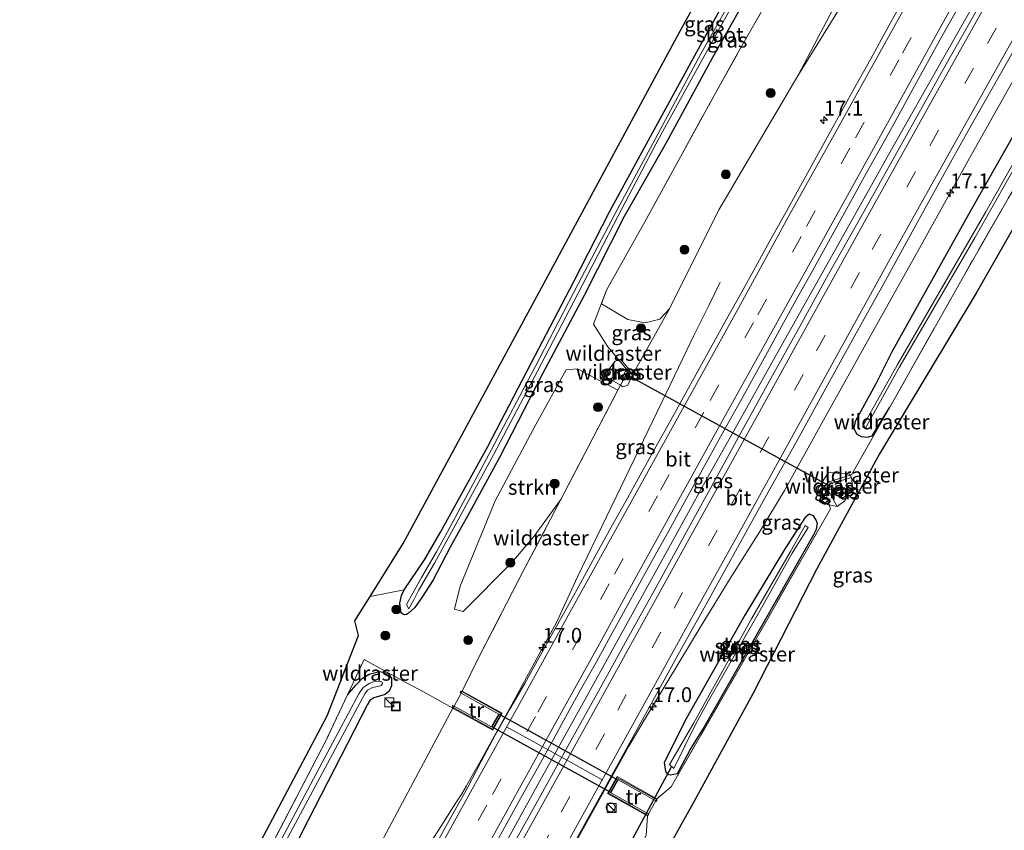
# Model space of a CAD drawing. Units: metres. Extents: x 242043 to 250002, y 556250 to 561671.
# Drawn here: x 242625 to 242790, y 557176 to 557312 of the extents above; entities that cross this region are included whole.
import ezdxf
from ezdxf.enums import TextEntityAlignment as Align

# ---------------------------------------------------------------- set-up
doc = ezdxf.new("R2010")
doc.units = ezdxf.units.M
doc.linetypes.add('IE-TERREINAFSCHEIDING', pattern=[10, 8, -2])
doc.linetypes.add('VW-3-9_STREEP', pattern=[12, 3, -9])
doc.layers.get('0').update_dxf_attribs({"lineweight": 25})
for name, color, linetype, lineweight in [('B-ME-AM-KILOMETR-S-B1', 7, 'Continuous', 18), ('B-ME-BV-GELEIDECONSTRUCTIE-GELEIDERAIL-L-B1', 213, 'BV-GELEIDERAIL', 18), ('B-ME-GR-BOMENSTRUIKEN-GV-B6', 93, 'Continuous', 18), ('B-ME-GR-BOOM-S-B1', 93, 'Continuous', 18), ('B-ME-GR-STRUIKEN-GV-B6', 93, 'Continuous', 18), ('B-ME-GW-INSTEEKWATERGANG-L-B1', 10, 'Continuous', 25), ('B-ME-GW-KRUINLIJN-L-B1', 93, 'Continuous', 18), ('B-ME-GW-TEENLIJN-L-B1', 93, 'Continuous', 18), ('B-ME-IE-GRASLAND-GV-B6', 93, 'Continuous', 18), ('B-ME-IE-INRICHTINGSELEMENT-S-B1', 253, 'Continuous', 18), ('B-ME-IE-MEUBILAIR_WEGMEUBILAIR-LIJNVERLICHT-L-B2', 8, 'VW-LIJNV', 18), ('B-ME-IE-TERREINAFSCHEIDING-DOORGANG-L-B1', 8, 'IE-TERREINAFSCHEIDING-KUNSTMATIG-OPEN', 18), ('B-ME-IE-TERREINAFSCHEIDING-RASTERHEKWERK-L-B1', 8, 'IE-TERREINAFSCHEIDING', 18), ('B-ME-KG-KADASTRAAL-OPNAMEDTMGRENS-L-B1', 10, 'Continuous', 25), ('B-ME-KW-DUIKER-L-B1', 10, 'Continuous', 25), ('B-ME-KW-LEUNING-L-B1', 8, 'Continuous', 18), ('B-ME-KW-TUNNEL-GV-B7', 10, 'Continuous', 25), ('B-ME-MW-MUUR-GV-B6', 8, 'IE-TERREINAFSCHEIDING-KUNSTMATIG', 18), ('B-ME-OG-BEBOUWING-GV-B6', 173, 'Continuous', 18), ('B-ME-OG-WATER-GV-B6', 153, 'Continuous', 18), ('B-ME-VH-VERH_SOORT-BETON-OVERIG-GV-B7', 8, 'IE-TERREINAFSCHEIDING-NATUURLIJK-HOUTWAL', 18), ('B-ME-VH-VERH_SOORT-BITUMEN-GV-B6', 8, 'IE-TERREINAFSCHEIDING-NATUURLIJK-HOUTWAL', 18), ('B-ME-VW-MARKERING-39STREEP-015-L-B1', 255, 'VW-3-9_STREEP', 18), ('B-ME-VW-MARKERING-STREEP-015-L-B1', 7, 'Continuous', 18)]:
    doc.layers.add(name, color=color, linetype=linetype, lineweight=lineweight)
doc.styles.add('NLCS-ISO', font='NLCS-ISO.TTF')
doc.linetypes.add('BV-GELEIDERAIL', pattern='A,10,-3,[108,NLCS.SHX,S=1,R=0,X=0,Y=0],-3', length=16)
doc.linetypes.add('IE-TERREINAFSCHEIDING-KUNSTMATIG', pattern='A,4,[82,NLCS.SHX,S=0.75,R=90,X=0,Y=0],4,-2', length=10)
doc.linetypes.add('IE-TERREINAFSCHEIDING-KUNSTMATIG-OPEN', pattern='A,7,-1.5,[67,NLCS.SHX,S=0.75,R=0,X=0,Y=0],-1.5', length=10)
doc.linetypes.add('IE-TERREINAFSCHEIDING-NATUURLIJK-HOUTWAL', pattern='A,7,-1.5,[67,NLCS.SHX,S=0.75,R=45,X=0,Y=0],-1.5,7,-1.5,[70,NLCS.SHX,S=0.75,R=0,X=0,Y=0],-1.5', length=20)
doc.linetypes.add('VW-LIJNV', pattern='A,0,-5,[102,NLCS.SHX,S=1,R=0,X=-0.625,Y=0],2.5,-0.5,[69,NLCS.SHX,S=0.5,R=0,X=0,Y=0],-0.5,2.5,[102,NLCS.SHX,S=1,R=180,X=0.625,Y=0],-5', length=16)

# ---------------------------------------------------------------- blocks, each defined once
blk = doc.blocks.new('kast')
blk.add_line((-0.75, -0.75), (0.75, 0.75))
blk.add_lwpolyline([(-0.75, 0.75), (0.75, 0.75), (0.75, -0.75), (-0.75, -0.75)], close=True)
blk = doc.blocks.new('put')
for p, q in [((0.75, 0.75), (-0.75, 0.75)), ((-0.75, 0.75), (-0.75, -0.75)), ((0.75, -0.75), (0.75, 0.75)), ((-0.75, -0.75), (0.75, -0.75))]:
    blk.add_line(p, q)
blk.add_lwpolyline([(-0.625, 0.625), (0.625, 0.625), (0.625, -0.625), (-0.625, -0.625)], close=True)
blk = doc.blocks.new('dtb')
blk.add_circle((0, 0), 0.75)
blk = doc.blocks.new('boom')
blk.add_hatch(color=256).paths.add_polyline_path([(-0.75, 0, 1), (0.75, 0, 1)])
blk.add_circle((0, 0), 0.75)
blk = doc.blocks.new('hecto')
for p, q in [((0, 0.625), (-0.625, 0)), ((0, -0.625), (0, 0.625)), ((-0.625, 0), (0.625, 0)), ((0.625, 0), (0, -0.625))]:
    blk.add_line(p, q)

msp = doc.modelspace()

# ---------------------------------------------------------------- linework, layer by layer
at = {"layer": 'B-ME-BV-GELEIDECONSTRUCTIE-GELEIDERAIL-L-B1'}
for points in [[(242706.4394, 557174.0818, 15.1962), (242712.592, 557185.1738, 15.2044), (242719.6244, 557197.9242, 15.1478), (242725.8256, 557209.185, 15.1353), (242730.2038, 557217.056, 15.1621), (242733.6726, 557223.3346, 15.163), (242739.8352, 557234.5087, 15.1979), (242744.3722, 557242.5972, 15.1941), (242752.4238, 557256.9185, 15.1402), (242762.1134, 557274.1661, 15.114), (242770.95, 557289.9534, 15.0993), (242779.9492, 557305.8619, 15.1422), (242788.9943, 557321.7643, 15.1244), (242798.1724, 557337.5783, 15.1314), (242807.5232, 557353.4892, 15.1548), (242816.0065, 557367.6589, 15.137), (242821.6938, 557377.0732, 15.1445), (242827.1533, 557386.0566, 15.1615)], [(242718.1671, 557174.1021, 15.1122), (242727.0423, 557190.1128, 15.077), (242729.536, 557194.363, 15.039), (242739.206, 557210.346, 14.913), (242744.054, 557218.301, 14.918), (242749.054, 557226.188, 14.924), (242753.176, 557233.052, 14.914), (242760.296, 557245.89, 14.92), (242767.398, 557258.695, 14.905), (242775.86, 557273.812, 14.874), (242784.276, 557288.921, 14.845), (242792.101, 557302.86, 14.85), (242800.013, 557316.754, 14.852), (242809.379, 557332.912, 14.81), (242817.487, 557346.698, 14.793), (242825.699, 557360.427, 14.759), (242837.3988, 557379.6761, 14.7665)], [(242734.1077, 557251.0586, 14.8455), (242737.9657, 557259.0928, 14.4548), (242740.5027, 557264.289, 14.2021), (242742.3885, 557268.0981, 14.068)], [(242714.9227, 557211.0277, 15.0433), (242718.3793, 557218.5494, 15.0138), (242724.8977, 557231.9896, 14.9481), (242734.1077, 557251.0586, 14.8455)], [(242699.7465, 557183.4757, 15.0711), (242699.8689, 557183.6786, 15.0779), (242701.6452, 557186.7891, 15.0814), (242706.9457, 557196.3835, 15.043), (242711.974, 557205.5547, 15.049), (242714.9227, 557211.0277, 15.0433)], [(242690.7911, 557169.2647, 14.2425), (242697.9698, 557180.5745, 14.9498), (242698.9378, 557182.1349, 15.026), (242699.7465, 557183.4757, 15.071)]]:
    msp.add_polyline3d(points, dxfattribs=at)
at = {"layer": 'B-ME-GR-BOMENSTRUIKEN-GV-B6'}
msp.add_polyline3d([(242640.7841, 557090.3742, 14.7138), (242629.6288, 557096.3269, 14.1389), (242639.797, 557115.066, 14.096), (242653.198, 557139.95, 13.943), (242665.668, 557162.921, 13.909), (242673.06, 557177.575, 13.878), (242683.079, 557197.117, 13.835), (242683.482, 557197.799, 13.835), (242684.173, 557198.267, 13.835), (242686.089, 557198.797, 13.766), (242686.723, 557199.342, 13.762), (242687.158, 557200.248, 13.753), (242687.121, 557201.553, 13.753), (242686.525, 557202.384, 13.758), (242685.143, 557202.664, 13.758), (242683.383, 557202.233, 13.749), (242682.237, 557201.565, 13.775), (242681.127, 557200.37, 13.783), (242679.721, 557198.767, 13.814), (242682.55, 557204.708, 13.76), (242688.835, 557201.222, 13.884), (242692.619, 557199.195, 14), (242697.4434, 557196.498, 14.1377), (242640.7841, 557090.3742, 14.7138)], dxfattribs=at)
at = {"layer": 'B-ME-GR-STRUIKEN-GV-B6'}
for points in [[(242733.851, 557263.59, 13.462), (242732.217, 557261.85, 13.369), (242729.751, 557261.24, 13.178), (242726.85, 557261.799, 13.142), (242722.449, 557264.421, 13.105), (242723.293, 557266.738, 12.908), (242726.41, 557272.336, 12.85), (242729.993, 557278.7425, 12.7993), (242735.6238, 557289.0236, 12.7771), (242741.3672, 557299.4617, 12.7592), (242745.3651, 557306.6031, 12.7201), (242751.2449, 557316.9301, 12.6838), (242757.316, 557327.6343, 12.6935), (242765.2217, 557341.3812, 12.6233), (242773.0068, 557354.7433, 12.5942), (242779.1183, 557365.0991, 12.5039), (242787.0207, 557378.4818, 12.4857), (242789.817, 557383.096, 12.474), (242800.7719, 557400.9672, 12.3994)], [(242795.526, 557378.68, 12.892), (242780.898, 557351.985, 12.852), (242768.81, 557328.148, 13.051), (242755.442, 557302.737, 13.266), (242742.12, 557280.242, 13.163), (242733.851, 557263.59, 13.462)], [(242725.1625, 557249.9153, 13.2144), (242719.62, 557239.306, 13.411), (242715.618, 557231.574, 13.664), (242711.094, 557225.4067, 14.0757), (242707.3482, 557221.0053, 14.0417), (242699.203, 557212.7592, 14.0021), (242697.7494, 557213.1629, 13.9389), (242698.6477, 557216.9937, 13.913), (242704.5333, 557231.3234, 13.9225), (242711.399, 557244.146, 13.144), (242716.474, 557253.365, 13.06), (242718.405, 557253.543, 13.101), (242725.1625, 557249.9153, 13.2144)]]:
    msp.add_polyline3d(points, dxfattribs=at)
at = {"layer": 'B-ME-GW-INSTEEKWATERGANG-L-B1'}
for points in [[(242846.995, 557368.422, 12.871), (242843.024, 557365.93, 12.914), (242833.122, 557359.658, 12.957), (242828.135, 557356.436, 13.508), (242815.411, 557335.249, 13.652), (242809.317, 557324.984, 13.721), (242797.454, 557302.9, 13.583), (242784.41, 557279.969, 13.666), (242771.16, 557256.283, 13.696), (242768.501, 557250.887, 13.725), (242765.085, 557244.663, 13.937), (242764.839, 557243.528, 13.943), (242765.299, 557242.621, 14.063), (242766.05, 557242.159, 14.057), (242767.126, 557242.063, 14.025), (242767.935, 557242.285, 14.044), (242770.883, 557247.07, 14.073)], [(242748.727, 557319.321, 12.654), (242741.033, 557305.716, 12.679), (242733.274, 557291.477, 12.684), (242726.26, 557279.116, 12.782), (242719.498, 557265.821, 12.932), (242712.524, 557252.695, 13.06), (242705.289, 557238.599, 13.235), (242700.217, 557229.39, 13.366), (242696.984, 557223.53, 13.504), (242695.459, 557220.635, 13.676), (242694.063, 557217.956, 13.822), (242692.259, 557215.096, 13.882), (242691.028, 557213.405, 13.822), (242689.998, 557212.453, 13.826), (242689.666, 557212.266, 13.826), (242689.396, 557212.192, 13.822), (242689.017, 557212.291, 13.835), (242688.714, 557212.603, 13.839), (242688.552, 557214.139, 13.895), (242688.841, 557215.446, 13.908), (242689.243, 557216.392, 13.891), (242692.703, 557221.399, 13.506), (242695.37, 557226.093, 13.363), (242703.302, 557240.447, 13.192), (242710.594, 557254.457, 13.213), (242717.731, 557268.099, 13.071), (242723.824, 557280.016, 12.903), (242730.663, 557292.535, 12.821), (242738.473, 557306.788, 12.707), (242746.848, 557322.062, 12.685)], [(242739.438, 557192.943, 14.08), (242758.137, 557225.7, 14.089), (242758.564, 557226.576, 14.089), (242758.711, 557227.543, 14.089), (242758.457, 557228.202, 13.958), (242758.034, 557228.823, 14.007), (242757.308, 557229.077, 13.984), (242756.619, 557228.456, 13.806), (242753.163, 557223.138, 13.738), (242746.539, 557212.118, 13.765), (242736.72, 557194.848, 13.907), (242732.952, 557187.397, 14.001), (242733.212, 557185.892, 13.929), (242733.543, 557185.404, 13.956), (242733.962, 557185.331, 13.897), (242735.195, 557185.54, 14.073), (242737.332, 557189.509, 14.089), (242739.438, 557192.943, 14.08)], [(242679.721, 557198.767, 13.814), (242681.127, 557200.37, 13.783), (242682.237, 557201.565, 13.775), (242683.383, 557202.233, 13.749), (242685.143, 557202.664, 13.758), (242686.525, 557202.384, 13.758), (242687.121, 557201.553, 13.753), (242687.158, 557200.248, 13.753), (242686.723, 557199.342, 13.762), (242686.089, 557198.797, 13.766), (242684.173, 557198.267, 13.835), (242683.482, 557197.799, 13.835), (242683.079, 557197.117, 13.835), (242673.06, 557177.575, 13.878)], [(242673.06, 557177.575, 13.878), (242665.668, 557162.921, 13.909)]]:
    msp.add_polyline3d(points, dxfattribs=at)
at = {"layer": 'B-ME-GW-KRUINLIJN-L-B1'}
msp.add_line((242726.854, 557250.784, 13.592), (242727.554, 557252.404, 13.598), dxfattribs=at)
for points in [[(242725.3347, 557255.0145, 13.2548), (242724.748, 557254.817, 13.131), (242723.497, 557253.198, 13.095), (242723.382, 557252.075, 13.192), (242725.6013, 557250.7553, 13.323)], [(242727.554, 557252.404, 13.598), (242727.135, 557253.326, 13.492), (242725.639, 557255.117, 13.319), (242725.3347, 557255.0145, 13.2548)], [(242725.6013, 557250.7553, 13.323), (242726.007, 557250.514, 13.347), (242726.854, 557250.784, 13.592)], [(242764.468, 557235.252, 14.226), (242764.2334, 557235.6393, 14.1636), (242764.127, 557235.815, 14.244), (242760.603, 557236.125, 14.048), (242758.842, 557233.461, 13.992), (242759.338, 557231.458, 14.046), (242760.524, 557230.682, 14.134), (242760.7068, 557230.6426, 14.0816), (242762.019, 557230.36, 14.243), (242763.318, 557231.342, 14.212), (242764.615, 557233.758, 14.24), (242764.468, 557235.252, 14.226)]]:
    msp.add_polyline3d(points, dxfattribs=at)
at = {"layer": 'B-ME-GW-TEENLIJN-L-B1'}
msp.add_line((242727.554, 557252.404, 13.598), (242733.851, 557263.59, 13.462), dxfattribs=at)
for points in [[(242726.514, 557253.211, 12.128), (242726.001, 557252.294, 12.155), (242725.054, 557252.776, 12.213), (242725.614, 557253.567, 12.145), (242726.514, 557253.211, 12.128)], [(242762.019, 557230.36, 14.243), (242760.322, 557233.53, 12.868), (242760.938, 557234.219, 12.89), (242764.468, 557235.252, 14.226)]]:
    msp.add_polyline3d(points, dxfattribs=at)
at = {"layer": 'B-ME-IE-GRASLAND-GV-B6'}
for points in [[(242791.312, 557397.752, 11.94), (242784.994, 557387.287, 12.052), (242777.677, 557375.095, 12.197), (242770.374, 557362.917, 12.3), (242761.6, 557348.016, 12.418), (242754.522, 557335.656, 12.475), (242746.848, 557322.062, 12.685), (242738.473, 557306.788, 12.707), (242730.663, 557292.535, 12.821), (242723.824, 557280.016, 12.903), (242717.731, 557268.099, 13.071), (242710.594, 557254.457, 13.213), (242703.302, 557240.447, 13.192), (242695.37, 557226.093, 13.363), (242692.703, 557221.399, 13.506), (242689.243, 557216.392, 13.891), (242683.5275, 557215.2646, 13.8475), (242689.099, 557224.157, 13.495), (242711.9305, 557266.3793, 13.1114), (242734.762, 557308.6016, 12.7278), (242738.621, 557315.738, 12.663), (242762.6738, 557357.2767, 12.3326), (242786.7265, 557398.8154, 12.0023), (242791.845, 557407.655, 11.932)], [(242814.8629, 557393.6471, 14.2324), (242810.6416, 557387.251, 14.1636), (242786.0863, 557352.2317, 13.8535), (242780.7099, 557343.548, 13.7504), (242755.442, 557302.737, 13.266), (242768.81, 557328.148, 13.051), (242780.898, 557351.985, 12.852), (242795.526, 557378.68, 12.892), (242804.166, 557393.16, 12.844), (242806.5334, 557397.359, 12.8529), (242814.8629, 557393.6471, 14.2324)], [(242715.618, 557231.574, 13.664), (242719.62, 557239.306, 13.411), (242725.1625, 557249.9153, 13.2144), (242725.6013, 557250.7553, 13.323), (242726.007, 557250.514, 13.347), (242726.854, 557250.784, 13.592), (242727.554, 557252.404, 13.598), (242733.851, 557263.59, 13.462), (242742.12, 557280.242, 13.163), (242755.442, 557302.737, 13.266), (242780.7099, 557343.548, 13.7504), (242786.0863, 557352.2317, 13.8535), (242810.6416, 557387.251, 14.1636)], [(242795.3204, 557330.9491, 14.4403), (242789.9605, 557321.7402, 14.4026), (242785.0611, 557313.0112, 14.4155), (242780.1267, 557304.3122, 14.4204), (242775.2498, 557295.5845, 14.4041), (242770.3822, 557286.8458, 14.4139), (242765.5102, 557278.117, 14.4139), (242760.6025, 557269.4059, 14.4351), (242755.7433, 557260.6523, 14.4416), (242750.9058, 557251.9042, 14.4511), (242746.0883, 557243.1456, 14.449), (242741.274, 557234.3777, 14.4816), (242736.4321, 557225.6269, 14.4742), (242731.6185, 557216.8614, 14.4712), (242726.7622, 557208.1202, 14.4728), (242721.922, 557199.3763, 14.4647), (242717.0554, 557190.6352, 14.4549), (242712.2346, 557181.8743, 14.4826), (242707.3404, 557173.147, 14.5168)], [(242748.727, 557319.321, 12.654), (242741.033, 557305.716, 12.679), (242733.274, 557291.477, 12.684), (242726.26, 557279.116, 12.782), (242719.498, 557265.821, 12.932), (242712.524, 557252.695, 13.06), (242705.289, 557238.599, 13.235), (242700.217, 557229.39, 13.366), (242696.984, 557223.53, 13.504), (242695.459, 557220.635, 13.676), (242694.063, 557217.956, 13.822), (242692.259, 557215.096, 13.882), (242691.028, 557213.405, 13.822), (242689.998, 557212.453, 13.826), (242689.666, 557212.266, 13.826), (242689.396, 557212.192, 13.822), (242689.017, 557212.291, 13.835), (242688.714, 557212.603, 13.839), (242688.552, 557214.139, 13.895), (242688.841, 557215.446, 13.908), (242689.243, 557216.392, 13.891), (242692.703, 557221.399, 13.506), (242695.37, 557226.093, 13.363), (242703.302, 557240.447, 13.192), (242710.594, 557254.457, 13.213), (242717.731, 557268.099, 13.071), (242723.824, 557280.016, 12.903), (242730.663, 557292.535, 12.821), (242738.473, 557306.788, 12.707), (242746.848, 557322.062, 12.685)], [(242747.681, 557321.66, 11.516), (242739.138, 557306.463, 11.687), (242731.435, 557292.097, 11.77), (242724.744, 557279.641, 11.896), (242718.466, 557267.677, 12.069), (242711.278, 557253.859, 12.193), (242703.95, 557239.944, 12.232), (242696.551, 557226.144, 12.429), (242694.676, 557222.782, 12.577), (242692.171, 557218.437, 12.754), (242690.711, 557215.816, 13.263), (242689.666, 557213.932, 13.272), (242690.021, 557213.208, 13.258), (242690.944, 557214.791, 13.213), (242691.681, 557216.249, 12.998), (242694.362, 557220.859, 12.573), (242697.614, 557226.823, 12.369), (242704.283, 557239.073, 12.229), (242711.692, 557253.121, 12.191), (242718.437, 557266.104, 12.079), (242725.283, 557279.36, 11.862), (242732.103, 557292.323, 11.801), (242739.694, 557306.07, 11.661), (242747.412, 557320.067, 11.551)], [(242652.946, 557151.088, 13.818), (242676.305, 557195.2, 13.706), (242681.574, 557208.733, 13.882), (242680.952, 557211.154, 13.882), (242683.5275, 557215.2646, 13.8475), (242689.243, 557216.392, 13.891), (242688.841, 557215.446, 13.908), (242688.552, 557214.139, 13.895), (242688.714, 557212.603, 13.839), (242689.017, 557212.291, 13.835), (242689.396, 557212.192, 13.822), (242689.666, 557212.266, 13.826), (242689.998, 557212.453, 13.826), (242691.028, 557213.405, 13.822), (242692.259, 557215.096, 13.882), (242694.063, 557217.956, 13.822), (242695.459, 557220.635, 13.676), (242696.984, 557223.53, 13.504), (242700.217, 557229.39, 13.366), (242705.289, 557238.599, 13.235), (242712.524, 557252.695, 13.06), (242719.498, 557265.821, 12.932), (242726.26, 557279.116, 12.782), (242733.274, 557291.477, 12.684), (242741.033, 557305.716, 12.679), (242748.727, 557319.321, 12.654)], [(242751.2449, 557316.9301, 12.6838), (242745.3651, 557306.6031, 12.7201), (242741.3672, 557299.4617, 12.7592), (242735.6238, 557289.0236, 12.7771), (242729.993, 557278.7425, 12.7993), (242726.41, 557272.336, 12.85), (242723.293, 557266.738, 12.908), (242721.099, 557260.995, 13.102), (242723.494, 557257.213, 13.13), (242725.3347, 557255.0145, 13.2548), (242724.748, 557254.817, 13.131), (242723.497, 557253.198, 13.095), (242723.382, 557252.075, 13.192), (242725.6013, 557250.7553, 13.323), (242725.1625, 557249.9153, 13.2144), (242718.405, 557253.543, 13.101), (242716.474, 557253.365, 13.06), (242711.399, 557244.146, 13.144), (242704.5333, 557231.3234, 13.9225), (242698.6477, 557216.9937, 13.913), (242697.7494, 557213.1629, 13.9389), (242699.203, 557212.7592, 14.0021), (242707.3482, 557221.0053, 14.0417), (242711.094, 557225.4067, 14.0757), (242715.618, 557231.574, 13.664), (242709.344, 557219.608, 14.004), (242701.893, 557205.191, 13.924), (242699.0302, 557199.3892, 14.1359), (242698.8372, 557199.0373, 14.1359), (242697.6463, 557196.8435, 14.1376), (242697.4434, 557196.498, 14.1377), (242692.619, 557199.195, 14), (242688.835, 557201.222, 13.884), (242682.55, 557204.708, 13.76), (242679.721, 557198.767, 13.814)], [(242772.486, 557314.3937, 14.2374), (242770.0953, 557310.0018, 14.25), (242767.6769, 557305.6266, 14.2484), (242765.2537, 557301.2529, 14.2532), (242762.8347, 557296.8769, 14.2532), (242760.4152, 557292.5009, 14.2532), (242757.9962, 557288.1259, 14.2526), (242755.5772, 557283.7499, 14.2526), (242753.1624, 557279.3716, 14.2542), (242750.7365, 557274.9994, 14.259), (242748.3175, 557270.6234, 14.258), (242745.8846, 557266.2551, 14.2517), (242743.454, 557261.8852, 14.2374), (242741.0364, 557257.5089, 14.2517), (242738.6313, 557253.1258, 14.2533), (242736.2081, 557248.7521, 14.2533), (242733.7905, 557244.3753, 14.2422), (242731.3521, 557240.01, 14.2306), (242728.9359, 557235.6325, 14.2211), (242726.5155, 557231.2573, 14.2211), (242724.0743, 557226.8935, 14.229), (242721.6387, 557222.5277, 14.2354), (242719.2585, 557218.1303, 14.229), (242716.8312, 557213.7589, 14.2409), (242714.3859, 557209.3974, 14.2463), (242711.9267, 557205.0436, 14.2589), (242709.5151, 557200.6642, 14.2411), (242707.0302, 557196.3249, 14.23), (242704.5623, 557191.9757, 14.2269), (242702.2241, 557187.5552, 14.2585), (242699.8846, 557183.1354, 14.2833), (242697.4439, 557178.7716, 14.3115), (242695.0421, 557174.3863, 14.3379)], [(242704.6301, 557173.7073, 14.5119), (242707.0445, 557178.0855, 14.502), (242709.4528, 557182.4669, 14.4973), (242711.904, 557186.8222, 14.4622), (242714.3006, 557191.2112, 14.4623), (242716.7151, 557195.59, 14.4639), (242719.1283, 557199.9692, 14.4797), (242721.6104, 557204.3096, 14.4625), (242723.9775, 557208.7148, 14.4735), (242726.4039, 557213.0862, 14.4595), (242728.8171, 557217.4659, 14.4514), (242731.2481, 557221.8349, 14.4451), (242733.6916, 557226.1975, 14.4277), (242736.073, 557230.5945, 14.437), (242738.5082, 557234.9618, 14.4338), (242740.9147, 557239.344, 14.437), (242743.3371, 557243.7182, 14.437), (242745.7623, 557248.0909, 14.4497), (242748.1791, 557252.4682, 14.4465), (242750.6001, 557256.8422, 14.4497), (242753.0197, 557261.218, 14.4455), (242755.4504, 557265.5876, 14.4401), (242757.8714, 557269.9626, 14.4417), (242760.3007, 557274.332, 14.448), (242762.7222, 557278.707, 14.436), (242765.1432, 557283.082, 14.436), (242767.5454, 557287.4667, 14.4487), (242769.9705, 557291.8394, 14.4503), (242772.3887, 557296.216, 14.4424), (242774.8084, 557300.5917, 14.4424), (242777.239, 557304.9604, 14.4503), (242779.6517, 557309.34, 14.4539), (242782.0783, 557313.7119, 14.446)], [(242716.5444, 557171.5104, 14.3189), (242721.3949, 557180.2555, 14.2993), (242726.2526, 557188.9999, 14.2782), (242731.0678, 557197.7594, 14.2814), (242735.8998, 557206.5133, 14.2814), (242740.754, 557215.257, 14.2794), (242745.5728, 557224.0163, 14.2908), (242750.4142, 557232.7689, 14.2908), (242755.3216, 557241.4814, 14.2601), (242760.1127, 557250.2597, 14.2749), (242764.9719, 557258.9971, 14.2532), (242769.8038, 557267.7557, 14.237), (242774.6256, 557276.5115, 14.2158), (242779.4851, 557285.2499, 14.1979), (242784.3498, 557293.9868, 14.206), (242789.2494, 557302.6977, 14.1995), (242794.2006, 557311.3795, 14.2028)], [(242801.589, 557305.663, 12.226), (242787, 557279.87, 12.398), (242772.144, 557254.139, 12.759), (242766.315, 557243.762, 12.927), (242766.818, 557243.536, 12.952), (242772.452, 557253.765, 12.725), (242785.155, 557275.512, 12.454), (242795.628, 557293.987, 12.312)], [(242797.454, 557302.9, 13.583), (242784.41, 557279.969, 13.666), (242771.16, 557256.283, 13.696), (242768.501, 557250.887, 13.725), (242765.085, 557244.663, 13.937), (242764.839, 557243.528, 13.943), (242765.299, 557242.621, 14.063), (242766.05, 557242.159, 14.057), (242767.126, 557242.063, 14.025), (242767.935, 557242.285, 14.044), (242770.883, 557247.07, 14.073), (242764.462, 557235.711, 14.215), (242764.2334, 557235.6393, 14.1636), (242764.127, 557235.815, 14.244), (242760.603, 557236.125, 14.048), (242758.842, 557233.461, 13.992), (242759.338, 557231.458, 14.046), (242760.524, 557230.682, 14.134), (242760.7068, 557230.6426, 14.0816), (242760.9, 557229.991, 14.251), (242747.01, 557205.664, 14.044), (242734.139, 557183.27, 13.955), (242731.7494, 557181.2769, 14.0792), (242725.0447, 557184.9987, 14.2474), (242723.4634, 557182.1519, 14.2483), (242730.1478, 557178.4022, 14.0519), (242729.924, 557175.101, 14.07)], [(242794.772, 557289.086, 13.288), (242783.248, 557269.057, 13.561), (242770.883, 557247.07, 14.073), (242767.935, 557242.285, 14.044), (242767.126, 557242.063, 14.025), (242766.05, 557242.159, 14.057), (242765.299, 557242.621, 14.063), (242764.839, 557243.528, 13.943), (242765.085, 557244.663, 13.937), (242768.501, 557250.887, 13.725), (242771.16, 557256.283, 13.696), (242784.41, 557279.969, 13.666), (242797.454, 557302.9, 13.583)], [(242804.705, 557300.034, 13.431), (242785.399, 557266.205, 13.689), (242769.145, 557239.257, 14.205), (242758.64, 557219.907, 14.149), (242747.836, 557198.919, 14.149), (242737.631, 557180.131, 14.227), (242734.18, 557174.054, 14.222)], [(242760.7068, 557230.6426, 14.0816), (242762.019, 557230.36, 14.243), (242763.318, 557231.342, 14.212), (242764.615, 557233.758, 14.24), (242764.468, 557235.252, 14.226), (242764.2334, 557235.6393, 14.1636), (242764.462, 557235.711, 14.215), (242770.883, 557247.07, 14.073), (242783.248, 557269.057, 13.561), (242794.772, 557289.086, 13.288)], [(242733.851, 557263.59, 13.462), (242727.554, 557252.404, 13.598), (242727.135, 557253.326, 13.492), (242725.639, 557255.117, 13.319), (242725.3347, 557255.0145, 13.2548), (242723.494, 557257.213, 13.13), (242721.099, 557260.995, 13.102), (242723.293, 557266.738, 12.908), (242722.449, 557264.421, 13.105), (242726.85, 557261.799, 13.142), (242729.751, 557261.24, 13.178), (242732.217, 557261.85, 13.369), (242733.851, 557263.59, 13.462)], [(242725.3347, 557255.0145, 13.2548), (242725.639, 557255.117, 13.319), (242727.135, 557253.326, 13.492), (242727.554, 557252.404, 13.598), (242726.854, 557250.784, 13.592), (242726.007, 557250.514, 13.347), (242725.6013, 557250.7553, 13.323), (242723.382, 557252.075, 13.192), (242723.497, 557253.198, 13.095), (242724.748, 557254.817, 13.131), (242725.3347, 557255.0145, 13.2548)], [(242726.514, 557253.211, 12.128), (242726.001, 557252.294, 12.155), (242725.054, 557252.776, 12.213), (242725.614, 557253.567, 12.145), (242726.514, 557253.211, 12.128)], [(242726.514, 557253.211, 12.128), (242725.614, 557253.567, 12.145), (242725.054, 557252.776, 12.213), (242726.001, 557252.294, 12.155), (242726.514, 557253.211, 12.128)], [(242760.7068, 557230.6426, 14.0816), (242760.524, 557230.682, 14.134), (242759.338, 557231.458, 14.046), (242758.842, 557233.461, 13.992), (242760.603, 557236.125, 14.048), (242764.127, 557235.815, 14.244), (242764.2334, 557235.6393, 14.1636), (242760.456, 557234.455, 13.314), (242759.837, 557233.577, 13.319), (242760.7068, 557230.6426, 14.0816)], [(242760.7068, 557230.6426, 14.0816), (242759.837, 557233.577, 13.319), (242760.456, 557234.455, 13.314), (242764.2334, 557235.6393, 14.1636), (242764.468, 557235.252, 14.226), (242760.938, 557234.219, 12.89), (242760.322, 557233.53, 12.868), (242762.019, 557230.36, 14.243), (242760.7068, 557230.6426, 14.0816)], [(242762.019, 557230.36, 14.243), (242760.322, 557233.53, 12.868), (242760.938, 557234.219, 12.89), (242764.468, 557235.252, 14.226), (242764.615, 557233.758, 14.24), (242763.318, 557231.342, 14.212), (242762.019, 557230.36, 14.243)], [(242640.7841, 557090.3742, 14.7138), (242697.4434, 557196.498, 14.1377), (242697.6122, 557196.4052, 14.1405), (242704.1605, 557192.8038, 14.2485), (242705.7418, 557195.6507, 14.2476), (242699.0302, 557199.3892, 14.1359), (242701.893, 557205.191, 13.924), (242709.344, 557219.608, 14.004), (242715.618, 557231.574, 13.664)], [(242729.924, 557175.101, 14.07), (242730.1478, 557178.4022, 14.0519), (242730.3339, 557178.757, 14.0519), (242731.5572, 557180.9302, 14.155), (242731.7494, 557181.2769, 14.0792), (242734.139, 557183.27, 13.955), (242747.01, 557205.664, 14.044), (242760.9, 557229.991, 14.251), (242760.7068, 557230.6426, 14.0816)], [(242739.438, 557192.943, 14.08), (242737.332, 557189.509, 14.089), (242735.195, 557185.54, 14.073), (242733.962, 557185.331, 13.897), (242733.543, 557185.404, 13.956), (242733.212, 557185.892, 13.929), (242732.952, 557187.397, 14.001), (242736.72, 557194.848, 13.907), (242746.539, 557212.118, 13.765), (242753.163, 557223.138, 13.738), (242756.619, 557228.456, 13.806), (242757.308, 557229.077, 13.984), (242758.034, 557228.823, 14.007), (242758.457, 557228.202, 13.958), (242758.711, 557227.543, 14.089), (242758.564, 557226.576, 14.089), (242758.137, 557225.7, 14.089), (242739.438, 557192.943, 14.08)], [(242739.438, 557192.943, 14.08), (242758.137, 557225.7, 14.089), (242758.564, 557226.576, 14.089), (242758.711, 557227.543, 14.089), (242758.457, 557228.202, 13.958), (242758.034, 557228.823, 14.007), (242757.308, 557229.077, 13.984), (242756.619, 557228.456, 13.806), (242753.163, 557223.138, 13.738), (242746.539, 557212.118, 13.765), (242736.72, 557194.848, 13.907), (242732.952, 557187.397, 14.001), (242733.212, 557185.892, 13.929), (242733.543, 557185.404, 13.956), (242733.962, 557185.331, 13.897), (242735.195, 557185.54, 14.073), (242737.332, 557189.509, 14.089), (242739.438, 557192.943, 14.08)], [(242757.172, 557226.866, 13.344), (242756.66, 557227.219, 13.318), (242754.193, 557222.81, 13.02), (242747.626, 557211.542, 12.977), (242737.945, 557194.041, 13.055), (242733.842, 557187.067, 13.257), (242734.562, 557186.396, 13.159), (242738.265, 557193.864, 13.014), (242740.416, 557197.711, 13.039), (242748.522, 557211.945, 12.996), (242754.496, 557222.556, 12.989), (242757.172, 557226.866, 13.344)], [(242663.329, 557166.472, 13.561), (242676.094, 557191.016, 13.482), (242679.721, 557198.767, 13.814), (242681.127, 557200.37, 13.783), (242682.237, 557201.565, 13.775), (242683.383, 557202.233, 13.749), (242685.143, 557202.664, 13.758), (242686.525, 557202.384, 13.758), (242687.121, 557201.553, 13.753), (242687.158, 557200.248, 13.753), (242686.723, 557199.342, 13.762), (242686.089, 557198.797, 13.766), (242684.173, 557198.267, 13.835), (242683.482, 557197.799, 13.835), (242683.079, 557197.117, 13.835), (242673.06, 557177.575, 13.878), (242665.668, 557162.921, 13.909)], [(242668.479, 557172.481, 12.936), (242682.63, 557198.915, 12.875), (242683.127, 557199.538, 12.871), (242683.918, 557199.968, 12.798), (242685.272, 557200.272, 12.69), (242685.42, 557200.331, 12.677), (242685.612, 557200.633, 12.66), (242685.55, 557200.871, 12.656), (242685.195, 557201.014, 12.652), (242684.296, 557200.958, 12.695), (242683.499, 557200.727, 12.738), (242682.384, 557199.981, 12.824), (242681.637, 557198.931, 12.897), (242676.425, 557189.157, 12.927), (242659.397, 557157.052, 12.983)], [(242679.721, 557198.767, 13.814), (242676.094, 557191.016, 13.482), (242663.329, 557166.472, 13.561)]]:
    msp.add_polyline3d(points, dxfattribs=at)
at = {"layer": 'B-ME-IE-MEUBILAIR_WEGMEUBILAIR-LIJNVERLICHT-L-B2'}
msp.add_polyline3d([(242706.4869, 557193.3737, 13.7122), (242711.4468, 557190.6475, 13.7045), (242717.7033, 557187.1626, 13.7125), (242722.6645, 557184.4266, 13.7089)], dxfattribs=at)
at = {"layer": 'B-ME-IE-TERREINAFSCHEIDING-DOORGANG-L-B1'}
for p, q in [((242721.099, 557260.995, 13.102), (242723.494, 557257.213, 13.13)), ((242764.4693, 557235.7239, 14.2148), (242768.0956, 557242.139, 14.1346)), ((242692.619, 557199.195, 14), (242688.835, 557201.222, 13.884))]:
    msp.add_line(p, q, dxfattribs=at)
at = {"layer": 'B-ME-IE-TERREINAFSCHEIDING-RASTERHEKWERK-L-B1'}
for p, q in [((242725.3347, 557255.0145, 13.2548), (242723.494, 557257.213, 13.13)), ((242768.0956, 557242.139, 14.1346), (242770.883, 557247.07, 14.073)), ((242683.5275, 557215.2646, 13.8475), (242689.243, 557216.392, 13.891)), ((242697.4434, 557196.498, 14.1377), (242692.619, 557199.195, 14))]:
    msp.add_line(p, q, dxfattribs=at)
for points in [[(242721.099, 557260.995, 13.102), (242723.293, 557266.738, 12.908), (242726.41, 557272.336, 12.85), (242729.993, 557278.7425, 12.7993), (242735.6238, 557289.0236, 12.7771), (242741.3672, 557299.4617, 12.7592), (242745.3651, 557306.6031, 12.7201), (242751.2449, 557316.9301, 12.6838), (242757.316, 557327.6343, 12.6935), (242765.2217, 557341.3812, 12.6233), (242773.0068, 557354.7433, 12.5942), (242779.1183, 557365.0991, 12.5039), (242787.0207, 557378.4818, 12.4857), (242789.817, 557383.096, 12.474), (242800.7719, 557400.9672, 12.3994)], [(242836.444, 557356.879, 13.106), (242833.163, 557353.563, 13.162), (242830.574, 557349.7, 13.251), (242821.395, 557334.785, 13.21), (242807.025, 557310.35, 13.266), (242794.772, 557289.086, 13.288), (242783.248, 557269.057, 13.561), (242770.883, 557247.07, 14.073)], [(242725.3347, 557255.0145, 13.2548), (242726.869, 557253.182, 13.197), (242725.6013, 557250.7553, 13.323)], [(242699.0302, 557199.3892, 14.1359), (242701.893, 557205.191, 13.924), (242709.344, 557219.608, 14.004), (242715.618, 557231.574, 13.664), (242719.62, 557239.306, 13.411), (242725.1625, 557249.9153, 13.2144), (242725.6013, 557250.7553, 13.323)], [(242760.7068, 557230.6426, 14.0816), (242759.837, 557233.577, 13.319), (242760.456, 557234.455, 13.314), (242764.2334, 557235.6393, 14.1636)], [(242764.2334, 557235.6393, 14.1636), (242764.462, 557235.711, 14.215), (242764.4693, 557235.7239, 14.2148)], [(242731.7494, 557181.2769, 14.0792), (242734.139, 557183.27, 13.955), (242747.01, 557205.664, 14.044), (242760.9, 557229.991, 14.251), (242760.7068, 557230.6426, 14.0816)], [(242688.835, 557201.222, 13.884), (242682.55, 557204.708, 13.76), (242679.721, 557198.767, 13.814)], [(242679.721, 557198.767, 13.814), (242676.094, 557191.016, 13.482), (242663.329, 557166.472, 13.561), (242648.799, 557139.311, 13.735), (242626.313, 557098.0962, 13.9609)], [(242728.505, 557172.426, 14.098), (242729.924, 557175.101, 14.07), (242730.1478, 557178.4022, 14.0519)]]:
    msp.add_polyline3d(points, dxfattribs=at)
at = {"layer": 'B-ME-KG-KADASTRAAL-OPNAMEDTMGRENS-L-B1'}
for points in [[(242624.6452, 557098.9862, 13.9977), (242630.035, 557108.9088, 13.9635), (242652.946, 557151.088, 13.818), (242676.305, 557195.2, 13.706), (242681.574, 557208.733, 13.882), (242680.952, 557211.154, 13.882), (242683.5275, 557215.2646, 13.8475), (242689.099, 557224.157, 13.495), (242711.9305, 557266.3793, 13.1114), (242734.762, 557308.6016, 12.7278), (242738.621, 557315.738, 12.663), (242762.6738, 557357.2767, 12.3326), (242786.7265, 557398.8154, 12.0023), (242791.845, 557407.655, 11.932)], [(242853.989, 557367.413, 13.004), (242850.241, 557362.958, 13.091), (242846.508, 557359.028, 13.245), (242844.593, 557357.311, 13.276), (242839.608, 557353.742, 13.271), (242835.153, 557349.472, 13.284), (242830.592, 557343.647, 13.293), (242824.932, 557335.21, 13.31), (242818.331, 557323.935, 13.314), (242804.705, 557300.034, 13.431), (242785.399, 557266.205, 13.689), (242769.145, 557239.257, 14.205), (242758.64, 557219.907, 14.149), (242747.836, 557198.919, 14.149), (242737.631, 557180.131, 14.227), (242734.18, 557174.054, 14.222), (242729.667, 557167.275, 14.214), (242724.953, 557159.927, 14.188), (242713.436, 557136.468, 14.257), (242701.781, 557113.983, 14.36), (242678.3601, 557070.3229, 14.6002)]]:
    msp.add_polyline3d(points, dxfattribs=at)
at = {"layer": 'B-ME-KW-DUIKER-L-B1'}
for p, q in [((242761.714, 557233.306, 12.591), (242726.31, 557252.757, 12.168)), ((242726.983, 557173.271, 13.056), (242734.193, 557186.663, 13.093))]:
    msp.add_line(p, q, dxfattribs=at)
at = {"layer": 'B-ME-KW-LEUNING-L-B1'}
for points in [[(242697.4726, 557196.9925, 14.3571), (242697.3409, 557196.7185, 14.3663), (242704.0949, 557192.9692, 14.5887), (242705.5663, 557195.62, 14.6325), (242698.8262, 557199.3684, 14.4016), (242698.6623, 557199.0748, 14.3968)], [(242730.402, 557178.7132, 14.4402), (242730.2972, 557178.4951, 14.4402), (242723.6085, 557182.199, 14.6171), (242725.0503, 557184.805, 14.6146), (242731.7566, 557181.0946, 14.4356), (242731.6077, 557180.7918, 14.4356)]]:
    msp.add_polyline3d(points, dxfattribs=at)
at = {"layer": 'B-ME-KW-TUNNEL-GV-B7'}
msp.add_polyline3d([(242723.9741, 557182.3241, 10.9705), (242704.0049, 557193.3462, 10.9741), (242705.2079, 557195.4904, 10.9691), (242725.1587, 557184.4786, 10.9656), (242723.9741, 557182.3241, 10.9705)], dxfattribs=at)
at = {"layer": 'B-ME-MW-MUUR-GV-B6'}
for points in [[(242697.4434, 557196.498, 14.1377), (242697.6463, 557196.8435, 14.1376), (242703.9613, 557193.3706, 10.9732), (242705.1643, 557195.5149, 10.9683), (242698.8372, 557199.0373, 14.1359), (242699.0302, 557199.3892, 14.1359), (242705.7418, 557195.6507, 14.2476), (242704.1605, 557192.8038, 14.2485), (242697.6122, 557196.4052, 14.1405), (242697.4434, 557196.498, 14.1377)], [(242731.7494, 557181.2769, 14.0792), (242731.5572, 557180.9302, 14.155), (242725.2026, 557184.4545, 10.9656), (242724.0179, 557182.3, 10.9705), (242730.3339, 557178.757, 14.0519), (242730.1478, 557178.4022, 14.0519), (242723.4634, 557182.1519, 14.2483), (242725.0447, 557184.9987, 14.2474), (242731.7494, 557181.2769, 14.0792)]]:
    msp.add_polyline3d(points, dxfattribs=at)
at = {"layer": 'B-ME-OG-BEBOUWING-GV-B6'}
for points in [[(242697.6463, 557196.8435, 14.1376), (242698.8372, 557199.0373, 14.1359), (242705.1643, 557195.5149, 10.9683), (242703.9613, 557193.3706, 10.9732), (242697.6463, 557196.8435, 14.1376)], [(242730.3339, 557178.757, 14.0519), (242724.0179, 557182.3, 10.9705), (242725.2026, 557184.4545, 10.9656), (242731.5572, 557180.9302, 14.155), (242730.3339, 557178.757, 14.0519)]]:
    msp.add_polyline3d(points, dxfattribs=at)
at = {"layer": 'B-ME-OG-WATER-GV-B6'}
for points in [[(242747.412, 557320.067, 11.551), (242739.694, 557306.07, 11.661), (242732.103, 557292.323, 11.801), (242725.283, 557279.36, 11.862), (242718.437, 557266.104, 12.079), (242711.692, 557253.121, 12.191), (242704.283, 557239.073, 12.229), (242697.614, 557226.823, 12.369), (242694.362, 557220.859, 12.573), (242691.681, 557216.249, 12.998), (242690.944, 557214.791, 13.213), (242690.021, 557213.208, 13.258), (242689.666, 557213.932, 13.272), (242690.711, 557215.816, 13.263), (242692.171, 557218.437, 12.754), (242694.676, 557222.782, 12.577), (242696.551, 557226.144, 12.429), (242703.95, 557239.944, 12.232), (242711.278, 557253.859, 12.193), (242718.466, 557267.677, 12.069), (242724.744, 557279.641, 11.896), (242731.435, 557292.097, 11.77), (242739.138, 557306.463, 11.687), (242747.681, 557321.66, 11.516)], [(242795.628, 557293.987, 12.312), (242785.155, 557275.512, 12.454), (242772.452, 557253.765, 12.725), (242766.818, 557243.536, 12.952), (242766.315, 557243.762, 12.927), (242772.144, 557254.139, 12.759), (242787, 557279.87, 12.398), (242801.589, 557305.663, 12.226)], [(242757.172, 557226.866, 13.344), (242754.496, 557222.556, 12.989), (242748.522, 557211.945, 12.996), (242740.416, 557197.711, 13.039), (242738.265, 557193.864, 13.014), (242734.562, 557186.396, 13.159), (242733.842, 557187.067, 13.257), (242737.945, 557194.041, 13.055), (242747.626, 557211.542, 12.977), (242754.193, 557222.81, 13.02), (242756.66, 557227.219, 13.318), (242757.172, 557226.866, 13.344)], [(242628.048, 557097.1704, 13.0941), (242627.4202, 557097.5054, 13.0782), (242641.621, 557123.578, 13.116), (242659.397, 557157.052, 12.983), (242676.425, 557189.157, 12.927), (242681.637, 557198.931, 12.897), (242682.384, 557199.981, 12.824), (242683.499, 557200.727, 12.738), (242684.296, 557200.958, 12.695), (242685.195, 557201.014, 12.652), (242685.55, 557200.871, 12.656), (242685.612, 557200.633, 12.66), (242685.42, 557200.331, 12.677), (242685.272, 557200.272, 12.69), (242683.918, 557199.968, 12.798), (242683.127, 557199.538, 12.871), (242682.63, 557198.915, 12.875), (242668.479, 557172.481, 12.936), (242649.298, 557136.523, 13.013), (242632.486, 557105.274, 13.099), (242628.048, 557097.1704, 13.0941)]]:
    msp.add_polyline3d(points, dxfattribs=at)
at = {"layer": 'B-ME-VH-VERH_SOORT-BETON-OVERIG-GV-B7'}
msp.add_polyline3d([(242723.9544, 557182.3921, 10.9704), (242704.0731, 557193.3656, 10.9748), (242705.2272, 557195.4226, 10.97), (242725.0909, 557184.4589, 10.9657), (242723.9544, 557182.3921, 10.9704)], dxfattribs=at)
at = {"layer": 'B-ME-VH-VERH_SOORT-BITUMEN-GV-B6'}
for points in [[(242707.3404, 557173.147, 14.5168), (242712.2346, 557181.8743, 14.4826), (242717.0554, 557190.6352, 14.4549), (242721.922, 557199.3763, 14.4647), (242726.7622, 557208.1202, 14.4728), (242731.6185, 557216.8614, 14.4712), (242736.4321, 557225.6269, 14.4742), (242741.274, 557234.3777, 14.4816), (242746.0883, 557243.1456, 14.449), (242750.9058, 557251.9042, 14.4511), (242755.7433, 557260.6523, 14.4416), (242760.6025, 557269.4059, 14.4351), (242765.5102, 557278.117, 14.4139), (242770.3822, 557286.8458, 14.4139), (242775.2498, 557295.5845, 14.4041), (242780.1267, 557304.3122, 14.4204), (242785.0611, 557313.0112, 14.4155), (242789.9605, 557321.7402, 14.4026), (242795.3204, 557330.9491, 14.4403)], [(242695.0421, 557174.3863, 14.3379), (242697.4439, 557178.7716, 14.3115), (242699.8846, 557183.1354, 14.2833), (242702.2241, 557187.5552, 14.2585), (242704.5623, 557191.9757, 14.2269), (242707.0302, 557196.3249, 14.23), (242709.5151, 557200.6642, 14.2411), (242711.9267, 557205.0436, 14.2589), (242714.3859, 557209.3974, 14.2463), (242716.8312, 557213.7589, 14.2409), (242719.2585, 557218.1303, 14.229), (242721.6387, 557222.5277, 14.2354), (242724.0743, 557226.8935, 14.229), (242726.5155, 557231.2573, 14.2211), (242728.9359, 557235.6325, 14.2211), (242731.3521, 557240.01, 14.2306), (242733.7905, 557244.3753, 14.2422), (242736.2081, 557248.7521, 14.2533), (242738.6313, 557253.1258, 14.2533), (242741.0364, 557257.5089, 14.2517), (242743.454, 557261.8852, 14.2374), (242745.8846, 557266.2551, 14.2517), (242748.3175, 557270.6234, 14.258), (242750.7365, 557274.9994, 14.259), (242753.1624, 557279.3716, 14.2542), (242755.5772, 557283.7499, 14.2526), (242757.9962, 557288.1259, 14.2526), (242760.4152, 557292.5009, 14.2532), (242762.8347, 557296.8769, 14.2532), (242765.2537, 557301.2529, 14.2532), (242767.6769, 557305.6266, 14.2484), (242770.0953, 557310.0018, 14.25), (242772.486, 557314.3937, 14.2374)], [(242782.0783, 557313.7119, 14.446), (242779.6517, 557309.34, 14.4539), (242777.239, 557304.9604, 14.4503), (242774.8084, 557300.5917, 14.4424), (242772.3887, 557296.216, 14.4424), (242769.9705, 557291.8394, 14.4503), (242767.5454, 557287.4667, 14.4487), (242765.1432, 557283.082, 14.436), (242762.7222, 557278.707, 14.436), (242760.3007, 557274.332, 14.448), (242757.8714, 557269.9626, 14.4417), (242755.4504, 557265.5876, 14.4401), (242753.0197, 557261.218, 14.4455), (242750.6001, 557256.8422, 14.4497), (242748.1791, 557252.4682, 14.4465), (242745.7623, 557248.0909, 14.4497), (242743.3371, 557243.7182, 14.437), (242740.9147, 557239.344, 14.437), (242738.5082, 557234.9618, 14.4338), (242736.073, 557230.5945, 14.437), (242733.6916, 557226.1975, 14.4277), (242731.2481, 557221.8349, 14.4451), (242728.8171, 557217.4659, 14.4514), (242726.4039, 557213.0862, 14.4595), (242723.9775, 557208.7148, 14.4735), (242721.6104, 557204.3096, 14.4625), (242719.1283, 557199.9692, 14.4797), (242716.7151, 557195.59, 14.4639), (242714.3006, 557191.2112, 14.4623), (242711.904, 557186.8222, 14.4622), (242709.4528, 557182.4669, 14.4973), (242707.0445, 557178.0855, 14.502), (242704.6301, 557173.7073, 14.5119)], [(242794.2006, 557311.3795, 14.2028), (242789.2494, 557302.6977, 14.1995), (242784.3498, 557293.9868, 14.206), (242779.4851, 557285.2499, 14.1979), (242774.6256, 557276.5115, 14.2158), (242769.8038, 557267.7557, 14.237), (242764.9719, 557258.9971, 14.2532), (242760.1127, 557250.2597, 14.2749), (242755.3216, 557241.4814, 14.2601), (242750.4142, 557232.7689, 14.2908), (242745.5728, 557224.0163, 14.2908), (242740.754, 557215.257, 14.2794), (242735.8998, 557206.5133, 14.2814), (242731.0678, 557197.7594, 14.2814), (242726.2526, 557188.9999, 14.2782), (242721.3949, 557180.2555, 14.2993), (242716.5444, 557171.5104, 14.3189)]]:
    msp.add_polyline3d(points, dxfattribs=at)
at = {"layer": 'B-ME-VW-MARKERING-39STREEP-015-L-B1'}
for points in [[(242820.5409, 557390.2008, 14.4804), (242813.035, 557377.505, 14.426), (242803.691, 557361.366, 14.391), (242795.077, 557346.159, 14.416), (242788.455, 557334.294, 14.404), (242780.29, 557319.647, 14.413), (242772.393, 557305.442, 14.401), (242764.155, 557290.583, 14.416), (242755.959, 557275.732, 14.418), (242747.978, 557261.326, 14.418), (242739.623, 557246.25, 14.426), (242731.844, 557232.184, 14.398), (242723.721, 557217.41, 14.408), (242719.001, 557208.937, 14.42), (242711.327, 557195.132, 14.426), (242703.154, 557180.234, 14.472), (242696.844, 557168.785, 14.524), (242690.7, 557157.766, 14.576), (242682.971, 557143.72, 14.648), (242674.442, 557128.317, 14.791), (242666.652, 557114.254, 14.891), (242658.512, 557099.634, 15.044), (242650.5129, 557085.1828, 15.191)], [(242660.7169, 557079.7377, 15.2351), (242667.9997, 557092.8827, 15.0931), (242677.5648, 557110.1853, 14.8975), (242687.2323, 557127.6764, 14.7483), (242696.7065, 557144.8066, 14.6388), (242706.2966, 557162.1126, 14.5358), (242715.6752, 557179.0548, 14.4707), (242725.148, 557196.1656, 14.4532), (242734.6155, 557213.2932, 14.4584), (242744.2606, 557230.7453, 14.4637), (242749.0715, 557239.4499, 14.4469), (242758.542, 557256.5617, 14.447), (242767.9279, 557273.5399, 14.4025), (242777.622, 557290.9823, 14.3818), (242787.2821, 557308.175, 14.3891), (242797.1947, 557325.5047, 14.4024), (242807.0429, 557342.3925, 14.409), (242817.147, 557359.3675, 14.398), (242827.2634, 557376.1306, 14.4015), (242831.6131, 557383.2615, 14.4051)]]:
    msp.add_polyline3d(points, dxfattribs=at)
at = {"layer": 'B-ME-VW-MARKERING-STREEP-015-L-B1'}
for points in [[(242817.657, 557392.0082, 14.4477), (242812.667, 557383.603, 14.37), (242805.161, 557370.689, 14.322), (242797.537, 557357.415, 14.317), (242790.541, 557344.966, 14.302), (242785.495, 557336.044, 14.293), (242777.266, 557321.222, 14.278), (242769.184, 557306.639, 14.283), (242761.263, 557292.341, 14.303), (242754.164, 557279.59, 14.291), (242745.432, 557263.699, 14.289), (242737.235, 557248.859, 14.314), (242728.833, 557233.687, 14.282), (242720.807, 557219.256, 14.305), (242716.281, 557211.04, 14.31), (242714.575, 557207.969, 14.318), (242708.308, 557196.608, 14.307), (242700.681, 557182.874, 14.359), (242693.502, 557169.879, 14.426)], [(242823.4652, 557388.3681, 14.4758), (242815.892, 557375.54, 14.482), (242806.756, 557359.813, 14.474), (242798.215, 557344.731, 14.494), (242791.554, 557332.908, 14.501), (242783.463, 557318.268, 14.501), (242775.596, 557304.028, 14.485), (242767.5, 557289.443, 14.513), (242759.197, 557274.374, 14.479), (242751.124, 557259.844, 14.503), (242742.79, 557244.832, 14.485), (242734.809, 557230.419, 14.491), (242726.856, 557216.055, 14.494), (242722.349, 557207.811, 14.503), (242714.513, 557193.702, 14.504), (242706.285, 557178.814, 14.565), (242699.791, 557167.054, 14.616), (242693.715, 557156.1, 14.668), (242686.045, 557142.234, 14.758), (242677.648, 557127.078, 14.861), (242669.931, 557113.268, 14.974), (242661.628, 557098.132, 15.123), (242653.5202, 557083.578, 15.2787)], [(242657.708, 557081.3433, 15.2851), (242666.0391, 557096.3823, 15.1222), (242667.4745, 557099.0166, 15.09), (242675.3122, 557113.1736, 14.9261), (242682.3862, 557125.966, 14.8208), (242691.834, 557143.0466, 14.7093), (242701.2835, 557160.1097, 14.6118), (242710.7091, 557177.1522, 14.5373), (242720.1704, 557194.2263, 14.5077), (242729.6955, 557211.4639, 14.5143), (242739.2402, 557228.711, 14.5158), (242748.6888, 557245.8101, 14.4997), (242758.2726, 557263.1367, 14.4939), (242767.8027, 557280.3467, 14.4523), (242777.3257, 557297.4247, 14.4441), (242786.993, 557314.6158, 14.4609), (242791.8467, 557323.1119, 14.4608), (242801.7558, 557340.19, 14.4816), (242811.8024, 557357.14, 14.4859), (242821.9541, 557373.9934, 14.4751), (242828.7205, 557385.0744, 14.494)], [(242663.7311, 557078.1293, 15.1737), (242672.2357, 557093.4962, 14.9992), (242681.6316, 557110.4836, 14.8209), (242690.9224, 557127.2969, 14.6769), (242700.4326, 557144.4436, 14.5594), (242710.0799, 557161.91, 14.4551), (242719.5732, 557179.0606, 14.4011), (242729.1188, 557196.2882, 14.381), (242738.6342, 557213.5209, 14.3907), (242745.7099, 557226.3266, 14.4038), (242752.8357, 557239.1936, 14.3798), (242762.2736, 557256.2644, 14.3709), (242771.8557, 557273.6039, 14.3257), (242781.3409, 557290.666, 14.3077), (242790.9865, 557307.8298, 14.3119), (242800.619, 557324.7362, 14.3236), (242810.4558, 557341.5794, 14.3246), (242820.5051, 557358.435, 14.3008), (242830.7021, 557375.3071, 14.3062), (242834.4679, 557381.4723, 14.3008)]]:
    msp.add_polyline3d(points, dxfattribs=at)

# ---------------------------------------------------------------- block references
at = {"layer": 'B-ME-AM-KILOMETR-S-B1', "rotation": 90}
for p in [(242759.802, 557295.2892, 14.177), (242781.02, 557283.061, 14.812), (242712.5463, 557206.7089, 15.0332), (242731.039, 557196.738, 15.038)]:
    msp.add_blockref('hecto', p, dxfattribs=at)
at = {"layer": 'B-ME-GR-BOOM-S-B1', "rotation": 90}
for p in [(242750.8765, 557299.8426, 12.8428), (242743.3272, 557286.1783, 12.9616), (242736.3772, 557273.5464, 13.0815), (242729.062, 557260.3489, 13.2403), (242721.85, 557247.0724, 13.4994), (242714.5443, 557234.2306, 13.5517), (242707.1111, 557220.9388, 13.8929), (242687.9401, 557213.0816, 14.0665), (242686.107, 557208.7074, 14.2631), (242700.0224, 557207.9379, 14.0027)]:
    msp.add_blockref('boom', p, dxfattribs=at)
at = {"layer": 'B-ME-IE-INRICHTINGSELEMENT-S-B1', "rotation": 90}
for name, p in [('kast', (242686.763, 557197.488, 13.884)), ('put', (242687.864, 557196.795, 14.038)), ('dtb', (242723.9835, 557179.8336, 14.1822)), ('kast', (242724.158, 557179.7206, 14.1573))]:
    msp.add_blockref(name, p, dxfattribs=at)

# ---------------------------------------------------------------- texts
at = {"layer": 'B-ME-AM-KILOMETR-S-B1', "ltscale": 0.2, "style": 'NLCS-ISO'}
for s, p in [('17.1', (242759.802, 557295.2892, 14.177)), ('17.1', (242781.02, 557283.061, 14.812)), ('17.0', (242712.5463, 557206.7089, 15.0332)), ('17.0', (242731.039, 557196.738, 15.038))]:
    msp.add_text(s, height=2.5, dxfattribs=at).set_placement(p, align=Align.BOTTOM_LEFT)
at = {"layer": 'B-ME-GR-STRUIKEN-GV-B6', "ltscale": 0.2, "style": 'NLCS-ISO'}
msp.add_text('strkn', height=2.5, dxfattribs=at).set_placement((242710.794, 557233.6177), align=Align.MIDDLE_CENTER)
at = {"layer": 'B-ME-IE-GRASLAND-GV-B6', "ltscale": 0.2, "style": 'NLCS-ISO'}
for p in [(242739.7037, 557311.4598), (242743.567, 557308.7508), (242727.475, 557259.571), (242725.468, 557252.8155), (242725.784, 557252.9305), (242725.784, 557252.9305), (242712.7085, 557250.8525), (242728.1333, 557240.4149), (242741.1627, 557234.6926), (242761.5377, 557233.3838), (242762.1525, 557232.9996), (242762.4685, 557232.806), (242752.676, 557227.7312), (242764.6426, 557218.8679), (242745.507, 557206.8075), (242745.8315, 557207.204), (242745.8315, 557207.204)]:
    msp.add_text('gras', height=2.5, dxfattribs=at).set_placement(p, align=Align.MIDDLE_CENTER)
at = {"layer": 'B-ME-IE-TERREINAFSCHEIDING-RASTERHEKWERK-L-B1', "ltscale": 0.2, "style": 'NLCS-ISO'}
for p in [(242724.4143, 557256.1137), (242726.173, 557252.9612), (242769.4893, 557244.6045), (242764.3546, 557235.6776), (242761.2691, 557233.7995), (242712.2468, 557225.1074), (242746.9047, 557205.5859), (242683.5144, 557202.3783)]:
    msp.add_text('wildraster', height=2.5, dxfattribs=at).set_placement(p, align=Align.MIDDLE_CENTER)
at = {"layer": 'B-ME-OG-BEBOUWING-GV-B6', "ltscale": 0.2, "style": 'NLCS-ISO'}
for p in [(242701.3972, 557196.1969), (242727.7844, 557181.6086)]:
    msp.add_text('tr', height=2.5, dxfattribs=at).set_placement(p, align=Align.MIDDLE_CENTER)
at = {"layer": 'B-ME-OG-WATER-GV-B6', "ltscale": 0.2, "style": 'NLCS-ISO'}
for p in [(242742.3261, 557309.673), (242745.3989, 557206.8732)]:
    msp.add_text('sloot', height=2.5, dxfattribs=at).set_placement(p, align=Align.MIDDLE_CENTER)
at = {"layer": 'B-ME-VH-VERH_SOORT-BITUMEN-GV-B6', "ltscale": 0.2, "style": 'NLCS-ISO'}
for p in [(242735.2881, 557238.3633), (242745.4426, 557231.82)]:
    msp.add_text('bit', height=2.5, dxfattribs=at).set_placement(p, align=Align.MIDDLE_CENTER)

doc.saveas('drawing.dxf')
